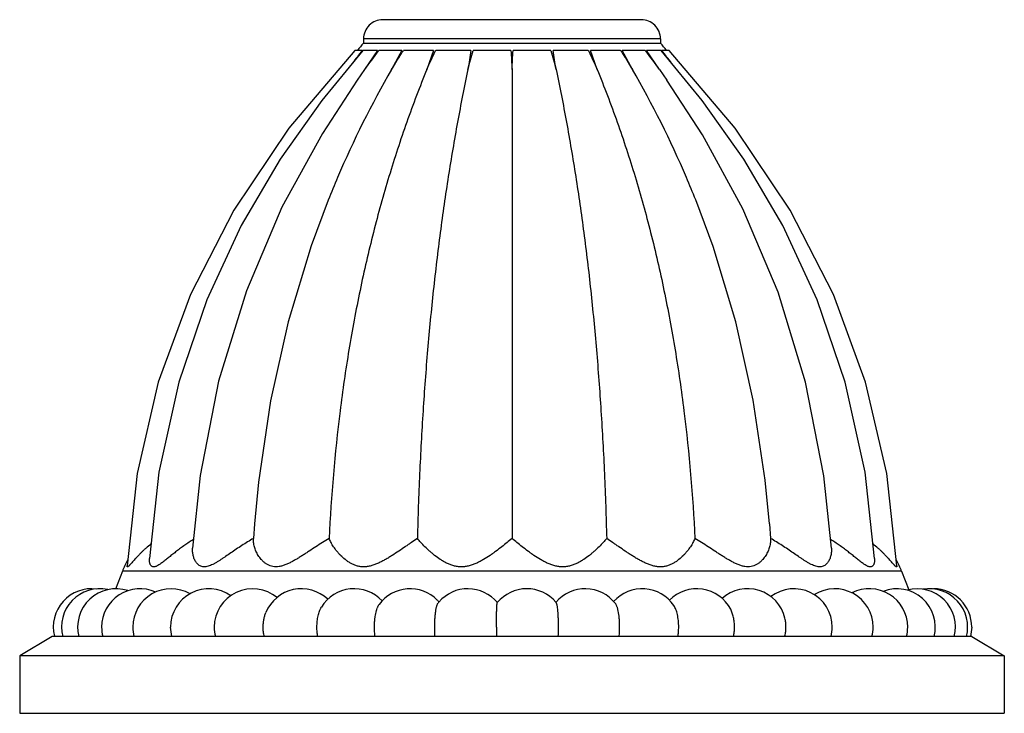
# Model space of a CAD drawing. Units: inches. Extents: x 4.1 to 17.8, y 5.9 to 12.6.
# Drawn here: x 13.7 to 16.2, y 5.9 to 7.7 of the extents above; entities that cross this region are included whole.
import ezdxf

# ---------------------------------------------------------------- set-up
doc = ezdxf.new("R2010")
doc.units = ezdxf.units.IN
doc.header["$LTSCALE"] = 1.21
doc.header["$MEASUREMENT"] = 0
doc.layers.get('0').update_dxf_attribs({"linetype": 'CONTINUOUS'})

msp = doc.modelspace()

# ---------------------------------------------------------------- linework, layer by layer
at = {"color": 7, "linetype": 'CONTINUOUS'}
for p, q in [((15.2752, 7.7286), (14.6002, 7.7286)), ((14.5502, 7.6786), (14.5502, 7.6676)), ((14.5502, 7.6676), (15.3252, 7.6676)), ((15.3252, 7.6786), (15.3252, 7.6676)), ((14.5278, 7.6486), (14.3553, 7.4455)), ((14.547, 7.6486), (14.5278, 7.6486)), ((14.5866, 7.6486), (14.5483, 7.6486)), ((14.5866, 7.6486), (14.553, 7.599)), ((14.5885, 7.6471), (14.5897, 7.6486)), ((14.6501, 7.6486), (14.5897, 7.6486)), ((14.6501, 7.6486), (14.6236, 7.599)), ((14.6532, 7.6466), (14.6545, 7.6486)), ((14.7332, 7.6486), (14.6545, 7.6486)), ((14.7332, 7.6486), (14.7156, 7.599)), ((14.7375, 7.6465), (14.7386, 7.6486)), ((14.8302, 7.6486), (14.7386, 7.6486)), ((14.9346, 7.6486), (14.8362, 7.6486)), ((15.0391, 7.6486), (14.9408, 7.6486)), ((15.1368, 7.6486), (15.0452, 7.6486)), ((15.1368, 7.6486), (15.1379, 7.6465)), ((15.2209, 7.6486), (15.1422, 7.6486)), ((15.1598, 7.599), (15.1422, 7.6486)), ((15.2209, 7.6486), (15.2222, 7.6466)), ((15.2857, 7.6486), (15.2253, 7.6486)), ((15.2518, 7.599), (15.2253, 7.6486)), ((15.2857, 7.6486), (15.2869, 7.6471)), ((15.3271, 7.6486), (15.2888, 7.6486)), ((15.3223, 7.599), (15.2888, 7.6486)), ((15.4341, 7.5176), (15.3271, 7.6486)), ((15.3476, 7.6486), (15.3284, 7.6486)), ((15.5201, 7.4455), (15.3476, 7.6486)), ((14.553, 7.599), (14.5332, 7.5706)), ((14.9377, 7.599), (14.9377, 6.375)), ((15.3223, 7.599), (15.342, 7.5708)), ((14.3553, 7.4455), (14.2114, 7.2318)), ((15.664, 7.2318), (15.5201, 7.4455)), ((14.2114, 7.2318), (14.0983, 7.0111)), ((15.7771, 7.0111), (15.664, 7.2318)), ((14.0983, 7.0111), (14.0145, 6.7824)), ((15.8608, 6.7824), (15.7771, 7.0111)), ((14.0145, 6.7824), (13.9592, 6.5441)), ((15.9162, 6.5441), (15.8608, 6.7824)), ((13.9592, 6.5441), (13.9328, 6.3036)), ((14.124, 6.5394), (14.1041, 6.3496)), ((15.9425, 6.3036), (15.9162, 6.5441)), ((14.2656, 6.4134), (14.2627, 6.375)), ((15.6098, 6.4133), (15.6127, 6.375)), ((13.9207, 6.2894), (13.903, 6.2427)), ((15.9547, 6.2894), (15.9731, 6.2407)), ((14.0496, 6.1186), (14.0464, 6.1436)), ((16.1377, 6.1436), (16.1345, 6.1186)), ((13.7377, 6.1186), (13.6527, 6.0686)), ((16.1377, 6.1186), (13.7377, 6.1186)), ((15.6496, 6.1186), (15.6502, 6.1208)), ((16.1377, 6.1186), (16.2227, 6.0686)), ((16.2227, 6.0686), (13.6527, 6.0686)), ((13.6527, 6.0686), (13.6527, 5.9186)), ((16.2227, 6.0686), (16.2227, 5.9186)), ((13.6527, 5.9186), (16.2227, 5.9186))]:
    msp.add_line(p, q, dxfattribs=at)
at = {"color": 9, "linetype": 'CONTINUOUS'}
for p, q in [((15.3252, 7.6786), (14.5502, 7.6786)), ((15.9547, 6.2894), (13.9207, 6.2894))]:
    msp.add_line(p, q, dxfattribs=at)
at = {"color": 7, "linetype": 'CONTINUOUS'}
for points in [[(14.5483, 7.6486), (14.4413, 7.5176), (14.3328, 7.3643), (14.2312, 7.1912), (14.1413, 6.9976), (14.0681, 6.7829), (14.0162, 6.5477), (13.9914, 6.3228)], [(14.5332, 7.5706), (14.4429, 7.4319), (14.3372, 7.239), (14.2443, 7.0213), (14.1718, 6.7851), (14.124, 6.5394)], [(15.7713, 6.3496), (15.7516, 6.5383), (15.7042, 6.7826), (15.6325, 7.0174), (15.5403, 7.2346), (15.4347, 7.4283), (15.342, 7.5708)], [(15.884, 6.3228), (15.8592, 6.5477), (15.8073, 6.7829), (15.7341, 6.9976), (15.6442, 7.1912), (15.5426, 7.3643), (15.4341, 7.5176)], [(14.4581, 7.2578), (14.4138, 7.1387), (14.3537, 6.9402), (14.3077, 6.7339), (14.2762, 6.5221), (14.2656, 6.4134)], [(15.6098, 6.4133), (15.5987, 6.5269), (15.5673, 6.7361), (15.5218, 6.94), (15.4624, 7.1363), (15.4172, 7.2582)]]:
    msp.add_lwpolyline(points, dxfattribs=at)
for centre, radius, start, end in [((14.6002, 7.6786), 0.05, 89.9999, 180), ((15.2752, 7.6786), 0.05, 0, 90.0001), ((16.3781, 6.1019), 2.4068, 139.4172, 140.0124), ((13.4973, 6.1019), 2.4068, 39.9876, 40.5828), ((17.0875, 5.6454), 3.2352, 141.7443, 142.4871), ((15.8896, 6.6501), 1.6391, 142.5387, 144.6276), ((13.9858, 6.6501), 1.6392, 35.3724, 37.4613), ((12.896, 5.7295), 3.0983, 37.4964, 38.2721), ((16.8735, 6.2963), 2.5998, 149.9303, 156.8877), ((13.0019, 6.2963), 2.5998, 23.1125, 30.0697), ((16.9018, 6.2839), 2.6307, 156.8798, 158.2701), ((12.9736, 6.2839), 2.6306, 21.7387, 23.1204), ((14.1078, 6.2186), 0.2001, 150.2604, 159.2668), ((15.7676, 6.2186), 0.2001, 20.7332, 29.7396), ((13.8404, 6.1436), 0.1, 82.4426, 193.591), ((13.8617, 6.1436), 0.1, 78.0104, 194.4776), ((13.904, 6.1436), 0.1, 71.9921, 194.4776), ((13.9665, 6.1436), 0.1, 65.6187, 179.9994), ((14.0478, 6.1436), 0.1, 60.0364, 179.9996), ((14.1464, 6.1436), 0.1, 54.7961, 179.9997), ((14.2605, 6.1436), 0.1, 50.1755, 180), ((14.3877, 6.1436), 0.1, 46.3787, 157.7431), ((14.5256, 6.1436), 0.1, 42.9881, 148.6204), ((14.6716, 6.1436), 0.1, 44.773, 143.7851), ((14.8227, 6.1436), 0.1, 39.8439, 139.1647), ((14.9761, 6.1436), 0.1, 40.2231, 140.1563), ((15.1287, 6.1436), 0.1, 37.7386, 139.8432), ((15.2776, 6.1436), 0.1, 34.1477, 138.245), ((15.4199, 6.1436), 0.1, 27.6264, 135.3657), ((15.5528, 6.1436), 0.1, 13.1944, 132.005), ((15.6737, 6.1436), 0.1, 0.0001, 127.4635), ((15.7803, 6.1436), 0.1, 0.0005, 122.1293), ((15.8705, 6.1436), 0.1, 0.0004, 117.0016), ((15.9426, 6.1436), 0.1, 345.5224, 111.2449), ((15.9951, 6.1436), 0.1, 345.5218, 105.1753), ((16.027, 6.1436), 0.1, 345.5225, 99.8671), ((16.0377, 6.1436), 0.1, 0, 89.8827), ((14.6717, 6.1437), 0.0998, 40.8186, 44.7672), ((14.8229, 6.1434), 0.1003, 139.175, 141.1888), ((14.9759, 6.1434), 0.1002, 39.4995, 40.2144), ((13.9665, 6.1436), 0.1, 180.0014, 194.4758), ((14.0478, 6.1436), 0.1001, 180.0047, 194.4734), ((14.2605, 6.1436), 0.1001, 180.0048, 194.4717), ((16.568, 6.1429), 1.6708, 179.9772, 180.8345), ((14.487, 6.1432), 0.5721, 357.5323, 0.037), ((15.6735, 6.1436), 0.1002, 345.5375, 359.9867), ((15.7803, 6.1436), 0.1001, 345.5263, 359.9957), ((15.8705, 6.1436), 0.1001, 345.5262, 359.9954), ((13.8404, 6.1436), 0.1, 193.5911, 194.4776)]:
    msp.add_arc(centre, radius, start, end, dxfattribs=at)
for points, knots in [([(14.6236, 7.599), (14.6284, 7.607), (14.6381, 7.623), (14.6481, 7.6387), (14.6532, 7.6466)], [0, 0, 0, 0, 0.499649, 1, 1, 1, 1]), ([(14.7156, 7.599), (14.7191, 7.607), (14.7262, 7.6229), (14.7337, 7.6386), (14.7375, 7.6465)], [0, 0, 0, 0, 0.500273, 1, 1, 1, 1]), ([(14.8227, 7.599), (14.8248, 7.6073), (14.8291, 7.6239), (14.8338, 7.6404), (14.8362, 7.6486)], [0, 0, 0, 0, 0.501366, 1, 1, 1, 1]), ([(14.8302, 7.6486), (14.8291, 7.6403), (14.8267, 7.6238), (14.8241, 7.6073), (14.8227, 7.599)], [0, 0, 0, 0, 0.496586, 1, 1, 1, 1]), ([(14.9346, 7.6486), (14.9353, 7.6404), (14.9364, 7.6238), (14.9373, 7.6073), (14.9377, 7.599)], [0, 0, 0, 0, 0.497374, 1, 1, 1, 1]), ([(14.9377, 7.599), (14.9381, 7.6073), (14.9389, 7.6238), (14.9401, 7.6404), (14.9408, 7.6486)], [0, 0, 0, 0, 0.502626, 1, 1, 1, 1]), ([(15.0391, 7.6486), (15.0416, 7.6404), (15.0463, 7.6239), (15.0506, 7.6073), (15.0526, 7.599)], [0, 0, 0, 0, 0.498633, 1, 1, 1, 1]), ([(15.0526, 7.599), (15.0513, 7.6073), (15.0487, 7.6238), (15.0463, 7.6403), (15.0452, 7.6486)], [0, 0, 0, 0, 0.503414, 1, 1, 1, 1]), ([(15.1379, 7.6465), (15.1417, 7.6386), (15.1492, 7.6229), (15.1563, 7.607), (15.1598, 7.599)], [0, 0, 0, 0, 0.499727, 1, 1, 1, 1]), ([(15.2222, 7.6466), (15.2273, 7.6387), (15.2373, 7.623), (15.247, 7.607), (15.2518, 7.599)], [0, 0, 0, 0, 0.500351, 1, 1, 1, 1]), ([(14.7156, 7.599), (14.697, 7.5536), (14.6618, 7.4611), (14.6152, 7.319), (14.5745, 7.1725), (14.5397, 7.0215), (14.5108, 6.8662), (14.4797, 6.6507), (14.4659, 6.4861), (14.4604, 6.375)], [0, 0, 0, 0, 0.117185, 0.236121, 0.357065, 0.480264, 0.60595, 0.734341, 1, 1, 1, 1]), ([(14.8227, 7.599), (14.813, 7.5533), (14.7947, 7.4603), (14.7707, 7.3183), (14.7496, 7.1719), (14.7316, 7.021), (14.7167, 6.8658), (14.7048, 6.7061), (14.6959, 6.5421), (14.6921, 6.4312), (14.6906, 6.375)], [0, 0, 0, 0, 0.113723, 0.230525, 0.350485, 0.473674, 0.60016, 0.730006, 0.863268, 1, 1, 1, 1]), ([(15.0526, 7.599), (15.0623, 7.5533), (15.0807, 7.4603), (15.1047, 7.3183), (15.1258, 7.1719), (15.1438, 7.021), (15.1587, 6.8658), (15.1706, 6.7061), (15.1795, 6.5421), (15.1833, 6.4312), (15.1848, 6.375)], [0, 0, 0, 0, 0.113723, 0.230525, 0.350485, 0.473674, 0.60016, 0.730006, 0.863268, 1, 1, 1, 1]), ([(15.1598, 7.599), (15.1784, 7.5536), (15.2136, 7.4611), (15.2602, 7.319), (15.3009, 7.1725), (15.3357, 7.0215), (15.3646, 6.8662), (15.3957, 6.6507), (15.4095, 6.4861), (15.415, 6.375)], [0, 0, 0, 0, 0.117185, 0.236121, 0.357065, 0.480264, 0.60595, 0.734341, 1, 1, 1, 1]), ([(14.2627, 6.375), (14.2576, 6.372), (14.2475, 6.3659), (14.2326, 6.3565), (14.218, 6.3468), (14.2038, 6.3371), (14.1922, 6.3292), (14.1831, 6.323), (14.1764, 6.3186), (14.1698, 6.3144), (14.1633, 6.3106), (14.1569, 6.3072), (14.1506, 6.3043), (14.1445, 6.3022), (14.1387, 6.3009), (14.1331, 6.3006), (14.128, 6.3014), (14.1234, 6.3032), (14.1194, 6.3058), (14.116, 6.309), (14.112, 6.314), (14.1082, 6.3211), (14.1053, 6.3303), (14.1039, 6.3399), (14.1039, 6.3464), (14.1041, 6.3496)], [0, 0, 0, 0, 0.083167, 0.166016, 0.248047, 0.328779, 0.407613, 0.446072, 0.483725, 0.520413, 0.555929, 0.590015, 0.622368, 0.652665, 0.680676, 0.706422, 0.730306, 0.753, 0.775144, 0.797166, 0.819279, 0.863916, 0.909091, 0.954525, 1, 1, 1, 1]), ([(14.4604, 6.375), (14.4546, 6.3715), (14.443, 6.3643), (14.4258, 6.3531), (14.4113, 6.3437), (14.3998, 6.3362), (14.3911, 6.3306), (14.3824, 6.3251), (14.3737, 6.3199), (14.365, 6.3149), (14.3562, 6.3104), (14.3475, 6.3065), (14.3387, 6.3034), (14.3301, 6.3013), (14.3216, 6.3005), (14.3136, 6.3012), (14.3061, 6.3032), (14.2994, 6.3064), (14.2934, 6.3103), (14.288, 6.3149), (14.2817, 6.3214), (14.2764, 6.3286), (14.2721, 6.3361), (14.2685, 6.3435), (14.2651, 6.3529), (14.2628, 6.364), (14.2625, 6.3714), (14.2627, 6.375)], [0, 0, 0, 0, 0.077155, 0.155478, 0.234269, 0.273637, 0.312868, 0.351864, 0.390507, 0.428658, 0.466136, 0.502709, 0.53809, 0.571963, 0.604101, 0.634523, 0.663534, 0.691513, 0.718744, 0.745378, 0.771476, 0.82202, 0.846469, 0.870316, 0.91608, 0.959259, 1, 1, 1, 1]), ([(14.6906, 6.375), (14.6854, 6.3714), (14.6776, 6.366), (14.667, 6.3587), (14.6561, 6.3512), (14.6422, 6.3417), (14.628, 6.3324), (14.6163, 6.3251), (14.6074, 6.3199), (14.5983, 6.3149), (14.589, 6.3104), (14.5795, 6.3065), (14.5699, 6.3033), (14.5601, 6.3013), (14.5504, 6.3005), (14.541, 6.3012), (14.532, 6.3033), (14.5236, 6.3064), (14.5159, 6.3103), (14.5087, 6.3148), (14.5, 6.3214), (14.4921, 6.3285), (14.4851, 6.3361), (14.4789, 6.3435), (14.4721, 6.3527), (14.4654, 6.3638), (14.4618, 6.3713), (14.4604, 6.375)], [0, 0, 0, 0, 0.066692, 0.101045, 0.135942, 0.207057, 0.279445, 0.315939, 0.352527, 0.38912, 0.425606, 0.461845, 0.497659, 0.532828, 0.567132, 0.600432, 0.632737, 0.664146, 0.694754, 0.724625, 0.75378, 0.809883, 0.836801, 0.862909, 0.912506, 0.958325, 1, 1, 1, 1]), ([(14.9377, 6.375), (14.9335, 6.3714), (14.9246, 6.364), (14.9108, 6.3529), (14.8986, 6.3436), (14.8884, 6.3361), (14.8776, 6.3286), (14.8664, 6.3214), (14.8547, 6.3149), (14.8455, 6.3104), (14.836, 6.3064), (14.8261, 6.3033), (14.8159, 6.3012), (14.8056, 6.3005), (14.7954, 6.3012), (14.7855, 6.3033), (14.776, 6.3064), (14.7671, 6.3103), (14.7586, 6.3149), (14.748, 6.3214), (14.7382, 6.3286), (14.729, 6.3361), (14.7204, 6.3435), (14.7106, 6.3528), (14.7, 6.3639), (14.6936, 6.3713), (14.6906, 6.375)], [0, 0, 0, 0, 0.056648, 0.116937, 0.180192, 0.21276, 0.245873, 0.31351, 0.347928, 0.382661, 0.417637, 0.452761, 0.487903, 0.522894, 0.557555, 0.591757, 0.625427, 0.658535, 0.691064, 0.722994, 0.784914, 0.814843, 0.844023, 0.899916, 0.952109, 1, 1, 1, 1]), ([(15.1848, 6.375), (15.1818, 6.3713), (15.1754, 6.3639), (15.1648, 6.3528), (15.155, 6.3435), (15.1464, 6.3361), (15.1372, 6.3286), (15.1273, 6.3214), (15.1168, 6.3149), (15.1083, 6.3103), (15.0994, 6.3064), (15.0899, 6.3033), (15.08, 6.3012), (15.0698, 6.3005), (15.0595, 6.3012), (15.0493, 6.3033), (15.0394, 6.3064), (15.0299, 6.3104), (15.0207, 6.3149), (15.009, 6.3214), (14.9978, 6.3286), (14.987, 6.3361), (14.9768, 6.3436), (14.9646, 6.3529), (14.9508, 6.364), (14.9419, 6.3714), (14.9377, 6.375)], [0, 0, 0, 0, 0.047891, 0.100084, 0.155977, 0.185157, 0.215086, 0.277007, 0.308936, 0.341466, 0.374574, 0.408245, 0.442447, 0.477108, 0.512099, 0.547241, 0.582365, 0.61734, 0.652073, 0.686491, 0.754127, 0.78724, 0.819808, 0.883063, 0.943352, 1, 1, 1, 1]), ([(15.415, 6.375), (15.4136, 6.3713), (15.41, 6.3638), (15.4033, 6.3527), (15.3965, 6.3435), (15.3903, 6.3361), (15.3832, 6.3285), (15.3754, 6.3214), (15.3667, 6.3148), (15.3595, 6.3103), (15.3518, 6.3064), (15.3434, 6.3033), (15.3344, 6.3012), (15.325, 6.3005), (15.3153, 6.3013), (15.3055, 6.3033), (15.2959, 6.3065), (15.2864, 6.3104), (15.2771, 6.3149), (15.268, 6.3199), (15.2591, 6.3251), (15.2503, 6.3306), (15.2417, 6.3361), (15.2304, 6.3436), (15.2193, 6.3512), (15.2084, 6.3587), (15.1978, 6.366), (15.19, 6.3714), (15.1848, 6.375)], [0, 0, 0, 0, 0.041675, 0.087494, 0.137091, 0.1632, 0.190118, 0.246221, 0.275377, 0.305248, 0.335857, 0.367266, 0.399572, 0.432869, 0.467169, 0.502336, 0.53815, 0.574389, 0.610876, 0.647469, 0.684057, 0.720551, 0.75687, 0.792942, 0.864057, 0.898954, 0.933308, 1, 1, 1, 1]), ([(15.6127, 6.375), (15.6129, 6.3714), (15.6126, 6.364), (15.6103, 6.3529), (15.6069, 6.3435), (15.6033, 6.3361), (15.599, 6.3286), (15.5937, 6.3214), (15.5874, 6.3149), (15.582, 6.3103), (15.576, 6.3064), (15.5693, 6.3032), (15.5618, 6.3012), (15.5538, 6.3005), (15.5453, 6.3013), (15.5367, 6.3034), (15.5279, 6.3065), (15.5191, 6.3104), (15.5104, 6.3149), (15.5017, 6.3199), (15.493, 6.3251), (15.4843, 6.3306), (15.4756, 6.3362), (15.464, 6.3437), (15.4496, 6.3531), (15.4324, 6.3643), (15.4208, 6.3715), (15.415, 6.375)], [0, 0, 0, 0, 0.04074, 0.08392, 0.129684, 0.153531, 0.17798, 0.228525, 0.254622, 0.281257, 0.308488, 0.336467, 0.365478, 0.3959, 0.428039, 0.461912, 0.497292, 0.533865, 0.571343, 0.609494, 0.648136, 0.687132, 0.726363, 0.765731, 0.844522, 0.922844, 1, 1, 1, 1]), ([(15.7713, 6.3496), (15.7715, 6.3464), (15.7715, 6.3399), (15.7701, 6.3303), (15.7672, 6.3211), (15.7634, 6.314), (15.7594, 6.309), (15.756, 6.3058), (15.752, 6.3032), (15.7474, 6.3014), (15.7422, 6.3006), (15.7367, 6.3009), (15.7308, 6.3022), (15.7248, 6.3043), (15.7185, 6.3072), (15.7121, 6.3106), (15.7056, 6.3144), (15.699, 6.3186), (15.6923, 6.323), (15.6831, 6.3292), (15.6715, 6.3371), (15.6574, 6.3468), (15.6428, 6.3565), (15.6279, 6.3659), (15.6178, 6.372), (15.6127, 6.375)], [0, 0, 0, 0, 0.045475, 0.090909, 0.136084, 0.180721, 0.202835, 0.224856, 0.247, 0.269695, 0.293579, 0.319324, 0.347335, 0.377632, 0.409985, 0.444071, 0.479587, 0.516275, 0.553927, 0.592387, 0.67122, 0.751952, 0.833984, 0.916833, 1, 1, 1, 1]), ([(13.9954, 6.3604), (13.991, 6.3569), (13.9846, 6.3516), (13.9765, 6.3443), (13.9708, 6.3389), (13.9655, 6.3335), (13.9604, 6.3282), (13.9557, 6.323), (13.9513, 6.3181), (13.9473, 6.3136), (13.9442, 6.31), (13.942, 6.3074), (13.9404, 6.3057), (13.939, 6.3043), (13.9377, 6.303), (13.9365, 6.302), (13.9356, 6.3014), (13.935, 6.301), (13.9346, 6.3008), (13.9342, 6.3008), (13.9339, 6.3008), (13.9336, 6.3008), (13.9334, 6.301), (13.9332, 6.3013), (13.933, 6.3016), (13.9329, 6.302), (13.9328, 6.3027), (13.9328, 6.3032), (13.9328, 6.3036)], [0, 0, 0, 0, 0.188239, 0.278918, 0.367028, 0.452297, 0.534308, 0.612553, 0.68636, 0.754845, 0.816774, 0.844769, 0.870468, 0.893592, 0.913857, 0.931011, 0.944867, 0.950554, 0.955452, 0.959639, 0.963253, 0.96653, 0.969773, 0.973281, 0.97728, 0.981906, 0.987223, 1, 1, 1, 1]), ([(14.1064, 6.3722), (14.1025, 6.3698), (14.0947, 6.3649), (14.0835, 6.3573), (14.0727, 6.3495), (14.0623, 6.3417), (14.0524, 6.334), (14.043, 6.3264), (14.034, 6.3192), (14.0269, 6.3136), (14.0214, 6.3095), (14.0175, 6.3069), (14.0138, 6.3046), (14.0103, 6.3028), (14.007, 6.3014), (14.0039, 6.3007), (14.0011, 6.3007), (13.9986, 6.3014), (13.9966, 6.3028), (13.9949, 6.3047), (13.9935, 6.307), (13.9925, 6.3097), (13.9918, 6.3127), (13.9914, 6.3159), (13.9913, 6.3193), (13.9913, 6.3216), (13.9914, 6.3228)], [0, 0, 0, 0, 0.089597, 0.177676, 0.26395, 0.348118, 0.429777, 0.508352, 0.58305, 0.652752, 0.685236, 0.715781, 0.744084, 0.769821, 0.792756, 0.81286, 0.830504, 0.846562, 0.862174, 0.878312, 0.895544, 0.914067, 0.933885, 0.95489, 0.976972, 1, 1, 1, 1]), ([(15.884, 6.3228), (15.8841, 6.3216), (15.8841, 6.3193), (15.884, 6.3159), (15.8836, 6.3127), (15.8828, 6.3097), (15.8818, 6.307), (15.8805, 6.3047), (15.8788, 6.3028), (15.8767, 6.3014), (15.8743, 6.3007), (15.8715, 6.3007), (15.8684, 6.3014), (15.8651, 6.3028), (15.8616, 6.3046), (15.8579, 6.3069), (15.854, 6.3095), (15.8485, 6.3136), (15.8413, 6.3192), (15.8324, 6.3264), (15.823, 6.334), (15.8131, 6.3417), (15.8027, 6.3495), (15.7919, 6.3573), (15.7807, 6.3649), (15.7729, 6.3698), (15.769, 6.3722)], [0, 0, 0, 0, 0.023029, 0.045111, 0.066116, 0.085934, 0.104458, 0.121691, 0.13783, 0.153442, 0.169499, 0.187143, 0.207247, 0.230181, 0.255917, 0.28422, 0.314765, 0.347248, 0.416949, 0.491647, 0.570221, 0.65188, 0.736048, 0.822323, 0.910403, 1, 1, 1, 1]), ([(15.9425, 6.3036), (15.9426, 6.3032), (15.9426, 6.3027), (15.9425, 6.302), (15.9424, 6.3016), (15.9422, 6.3013), (15.942, 6.301), (15.9418, 6.3008), (15.9415, 6.3008), (15.9412, 6.3008), (15.9408, 6.3008), (15.9404, 6.301), (15.9397, 6.3014), (15.9388, 6.302), (15.9377, 6.303), (15.9364, 6.3043), (15.935, 6.3057), (15.9334, 6.3074), (15.9311, 6.31), (15.928, 6.3136), (15.924, 6.3181), (15.9197, 6.323), (15.915, 6.3282), (15.9099, 6.3335), (15.9045, 6.3389), (15.8989, 6.3443), (15.8908, 6.3516), (15.8844, 6.3569), (15.88, 6.3604)], [0, 0, 0, 0, 0.012777, 0.018094, 0.02272, 0.026719, 0.030226, 0.033469, 0.036746, 0.04036, 0.044547, 0.049446, 0.055133, 0.068989, 0.086144, 0.106409, 0.129533, 0.155233, 0.183228, 0.245156, 0.31364, 0.387448, 0.465693, 0.547704, 0.632973, 0.721082, 0.811761, 1, 1, 1, 1]), ([(14.4285, 6.1436), (14.4285, 6.1461), (14.4287, 6.1511), (14.4293, 6.1586), (14.4302, 6.1658), (14.4315, 6.1727), (14.4332, 6.1793), (14.4352, 6.1853), (14.4375, 6.1907), (14.4393, 6.1941), (14.4403, 6.1956)], [0, 0, 0, 0, 0.140298, 0.279292, 0.415108, 0.546235, 0.671377, 0.789358, 0.899161, 1, 1, 1, 1]), ([(14.5788, 6.1436), (14.5788, 6.1467), (14.5789, 6.1529), (14.5795, 6.162), (14.5806, 6.1707), (14.582, 6.1788), (14.5837, 6.1862), (14.5855, 6.1918), (14.587, 6.1957), (14.5883, 6.1983), (14.5895, 6.2006), (14.5904, 6.202), (14.5909, 6.2026)], [0, 0, 0, 0, 0.15315, 0.303608, 0.448114, 0.584041, 0.709007, 0.820903, 0.871433, 0.918169, 0.961031, 1, 1, 1, 1]), ([(14.736, 6.1436), (14.736, 6.1472), (14.7361, 6.1543), (14.7366, 6.1647), (14.7373, 6.1745), (14.7384, 6.1835), (14.7395, 6.1902), (14.7405, 6.195), (14.7412, 6.1981), (14.7421, 6.2007), (14.7429, 6.203), (14.7438, 6.2048), (14.7445, 6.2058), (14.7448, 6.2063)], [0, 0, 0, 0, 0.16958, 0.334672, 0.490335, 0.632426, 0.757161, 0.811957, 0.861275, 0.904851, 0.942484, 0.974148, 1, 1, 1, 1]), ([(14.8972, 6.1436), (14.8972, 6.1476), (14.8972, 6.1556), (14.8973, 6.1654), (14.8974, 6.173), (14.8975, 6.1782), (14.8976, 6.1832), (14.8978, 6.1878), (14.8979, 6.192), (14.8981, 6.1958), (14.8983, 6.1991), (14.8984, 6.2015), (14.8986, 6.2032), (14.8987, 6.2042), (14.8988, 6.2051), (14.8989, 6.2059), (14.899, 6.2066), (14.8991, 6.207), (14.8992, 6.2074), (14.8992, 6.2075), (14.8993, 6.2076), (14.8993, 6.2076)], [0, 0, 0, 0, 0.18966, 0.372625, 0.459371, 0.541932, 0.619573, 0.6916, 0.757324, 0.816138, 0.867541, 0.911047, 0.929707, 0.946259, 0.960672, 0.972917, 0.982968, 0.990807, 0.996451, 0.998475, 1, 1, 1, 1]), ([(15.0591, 6.1436), (15.0591, 6.1474), (15.059, 6.155), (15.0587, 6.166), (15.0582, 6.1763), (15.0575, 6.1855), (15.0568, 6.1924), (15.0561, 6.1971), (15.0556, 6.2001), (15.055, 6.2026), (15.0546, 6.2043), (15.0541, 6.2055), (15.0539, 6.2062), (15.0536, 6.2067), (15.0533, 6.207), (15.0532, 6.2072)], [0, 0, 0, 0, 0.179224, 0.352906, 0.515133, 0.660872, 0.785503, 0.838647, 0.885149, 0.924656, 0.956959, 0.970391, 0.982014, 0.991859, 1, 1, 1, 1]), ([(15.2187, 6.1436), (15.2187, 6.1469), (15.2185, 6.1536), (15.218, 6.1634), (15.2171, 6.1727), (15.2158, 6.1813), (15.2144, 6.1878), (15.2132, 6.1926), (15.2122, 6.1957), (15.2112, 6.1985), (15.2101, 6.2009), (15.209, 6.203), (15.2082, 6.2042), (15.2078, 6.2048)], [0, 0, 0, 0, 0.160887, 0.318237, 0.46799, 0.606809, 0.731657, 0.787986, 0.839874, 0.887128, 0.929593, 0.967188, 1, 1, 1, 1]), ([(15.3728, 6.1436), (15.3728, 6.1464), (15.3726, 6.152), (15.372, 6.1604), (15.371, 6.1684), (15.3696, 6.176), (15.3678, 6.183), (15.3657, 6.1894), (15.3633, 6.1949), (15.3614, 6.1982), (15.3604, 6.1997)], [0, 0, 0, 0, 0.14632, 0.290693, 0.43058, 0.563965, 0.689036, 0.804199, 0.908107, 1, 1, 1, 1]), ([(14.2882, 6.1436), (14.2882, 6.1469), (14.2885, 6.1536), (14.2898, 6.1634), (14.292, 6.1727), (14.294, 6.1786), (14.2951, 6.1814)], [0, 0, 0, 0, 0.260546, 0.517069, 0.764746, 1, 1, 1, 1]), ([(15.5184, 6.1436), (15.5184, 6.1479), (15.518, 6.1563), (15.5161, 6.1686), (15.5135, 6.1782), (15.5108, 6.1852), (15.5093, 6.1884), (15.5085, 6.1899)], [0, 0, 0, 0, 0.26929, 0.530667, 0.776198, 0.89115, 1, 1, 1, 1]), ([(14.2911, 6.1186), (14.2901, 6.1226), (14.2887, 6.1309), (14.2882, 6.1393), (14.2882, 6.1436)], [0, 0, 0, 0, 0.493106, 1, 1, 1, 1]), ([(14.4308, 6.1186), (14.43, 6.1226), (14.4289, 6.1309), (14.4285, 6.1393), (14.4285, 6.1436)], [0, 0, 0, 0, 0.491847, 1, 1, 1, 1]), ([(14.5804, 6.1186), (14.5798, 6.1226), (14.579, 6.131), (14.5788, 6.1393), (14.5788, 6.1436)], [0, 0, 0, 0, 0.490825, 1, 1, 1, 1]), ([(14.7369, 6.1186), (14.7366, 6.1226), (14.7362, 6.131), (14.736, 6.1393), (14.736, 6.1436)], [0, 0, 0, 0, 0.490129, 1, 1, 1, 1]), ([(15.2174, 6.1186), (15.2179, 6.1226), (15.2185, 6.131), (15.2187, 6.1393), (15.2187, 6.1436)], [0, 0, 0, 0, 0.490432, 1, 1, 1, 1]), ([(15.3709, 6.1186), (15.3715, 6.1226), (15.3725, 6.1309), (15.3728, 6.1393), (15.3728, 6.1436)], [0, 0, 0, 0, 0.4913, 1, 1, 1, 1]), ([(15.5159, 6.1186), (15.5167, 6.1226), (15.518, 6.1309), (15.5184, 6.1393), (15.5184, 6.1436)], [0, 0, 0, 0, 0.492453, 1, 1, 1, 1]), ([(15.6528, 6.1436), (15.6528, 6.1474), (15.6523, 6.1551), (15.651, 6.1627), (15.6502, 6.1664)], [0, 0, 0, 0, 0.504824, 1, 1, 1, 1]), ([(15.6502, 6.1208), (15.651, 6.1245), (15.6523, 6.1321), (15.6528, 6.1397), (15.6528, 6.1436)], [0, 0, 0, 0, 0.494919, 1, 1, 1, 1])]:
    msp.add_open_spline(points, degree=3, knots=knots, dxfattribs=at)

doc.saveas('drawing.dxf')
